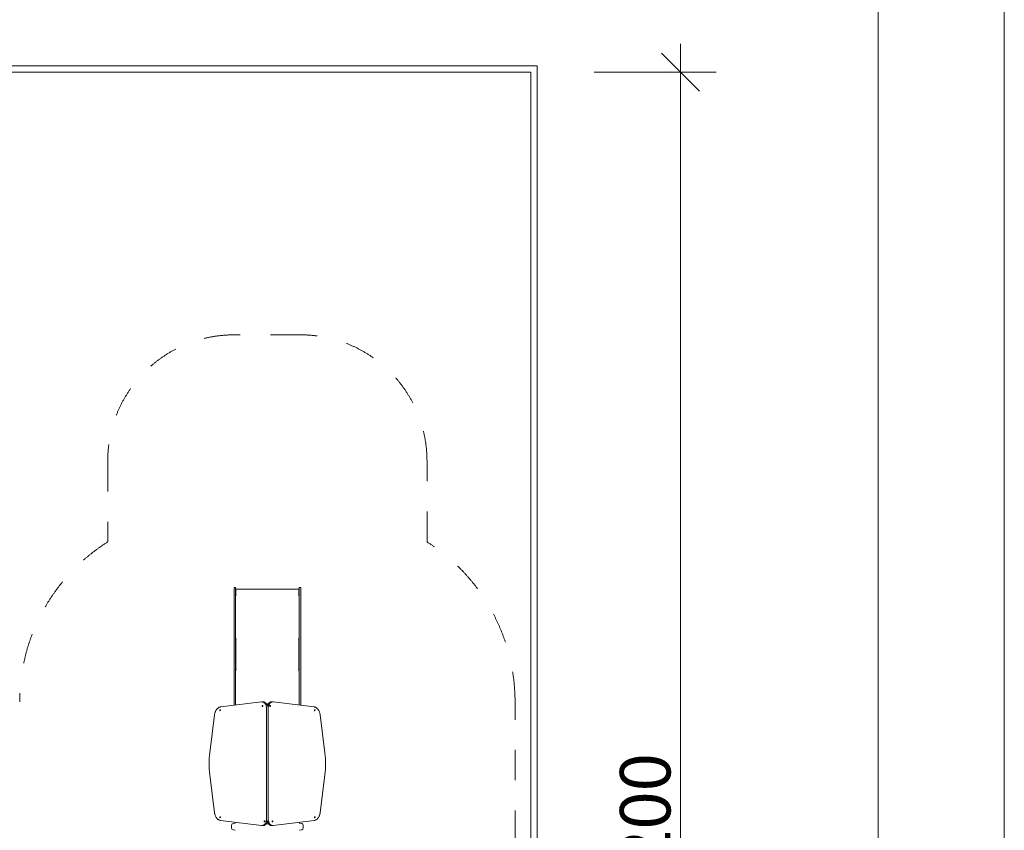
# Model space of a CAD drawing. Units: millimetres. Extents: x -4500 to 16500, y -19078 to 10622.
# Drawn here: x 8700 to 16500, y -3507 to 2915 of the extents above; entities that cross this region are included whole.
import ezdxf

# ---------------------------------------------------------------- set-up
doc = ezdxf.new("R2010")
doc.units = ezdxf.units.MM
doc.header["$MEASUREMENT"] = 0
doc.linetypes.add('Przerywana', pattern=[480, 240, -240])
doc.linetypes.add('Wipeout_Contour', pattern=[1000, 0, -1000])
for name, color, linetype in [('InterSystem-description', 7, 'Continuous'), ('InterSystem-drawing', 7, 'Continuous'), ('X-Nawierzchnie', 7, 'Continuous')]:
    doc.layers.add(name, color=color, linetype=linetype)
doc.styles.add('GENERATED_STYLE_1', font='arial.ttf')
doc.dimstyles.new('GENERATED_STYLE__1', dxfattribs={"dimtxt": 400, "dimasz": 285, "dimexe": 0.18, "dimexo": 500, "dimgap": 0.09, "dimtad": 1, "dimdec": 0, "dimlfac": 0.1, "dimzin": 0, "dimdsep": 46, "dimtxsty": 'GENERATED_STYLE_1', "dimblk": 'ARROWHEAD_6', "dimblk1": 'ARROWHEAD_6', "dimblk2": 'ARROWHEAD_6', "dimcen": 0.09, "dimclrd": 7, "dimclre": 7, "dimclrt": 7, "dimadec": 1, "dimazin": 0, "dimtfac": 1, "dimtdec": 4, "dimtmove": 0, "dimatfit": 3, "dimfxl": 1, "dimtolj": 1, "dimtzin": 0, "dimarcsym": 0})

# ---------------------------------------------------------------- blocks, each defined once
blk = doc.blocks.new('Ściana_2', base_point=(12750, -9500))
at = {"color": 254, "linetype": 'Wipeout_Contour', "lineweight": 0, "ltscale": 57914.628225}
blk.add_wipeout([(12800, -9550), (12800, 2550), (12750, 2500), (12750, -9500)], dxfattribs=at).dxf.layer = 'X-Nawierzchnie'
at = {"layer": 'X-Nawierzchnie', "color": 1, "linetype": 'Continuous', "lineweight": 18, "flags": 128}
for points in [[(12750, 2500), (12750, -9500)], [(12800, -9550), (12800, 2550)]]:
    blk.add_lwpolyline(points, dxfattribs=at)
blk = doc.blocks.new('Ściana_3', base_point=(12750, 2500))
at = {"color": 254, "linetype": 'Wipeout_Contour', "lineweight": 0, "ltscale": 31123.56528}
blk.add_wipeout([(12800, 2550), (-300, 2550), (-250, 2500), (12750, 2500)], dxfattribs=at).dxf.layer = 'X-Nawierzchnie'
at = {"layer": 'X-Nawierzchnie', "color": 1, "linetype": 'Continuous', "lineweight": 18, "flags": 128}
for points in [[(12800, 2550), (-300, 2550)], [(-250, 2500), (12750, 2500)]]:
    blk.add_lwpolyline(points, dxfattribs=at)
blk = doc.blocks.new('*D16')
at = {"color": 7, "linetype": 'Continuous', "lineweight": 13}
for p, q in [((13935.2, 2500), (13935.2, 2725)), ((14085.2, 2350), (13785.2, 2650)), ((14216.5, 2500), (13250, 2500)), ((13935.2, -9500), (13935.2, 2500)), ((13785.2, -9350), (14085.2, -9650)), ((14216.5, -9500), (13250, -9500)), ((13935.2, -9725), (13935.2, -9500))]:
    blk.add_line(p, q, dxfattribs=at)
at = {"color": 254, "linetype": 'Wipeout_Contour', "lineweight": 0, "ltscale": 56441.019539}
blk.add_wipeout([(13884.6, -4136.4), (13884.6, -2863.6), (13425.9, -2863.6), (13425.9, -4136.4)], dxfattribs=at)
at = {"color": 7, "lineweight": 13, "insert": (13855.2, -4107.1), "char_height": 400, "attachment_point": 7, "rotation": 90, "style": 'GENERATED_STYLE_1'}
blk.add_mtext('\\A1;{\\pql;\\fArial|b0|i0|c238|p34;1200}', dxfattribs=at)
blk = doc.blocks.new('ARROWHEAD_6')
at = {"color": 0, "linetype": 'Continuous', "lineweight": 0}
for p, q in [((-0.5, -0.5), (0.5, 0.5)), ((0, 0), (-1, 0))]:
    blk.add_line(p, q, dxfattribs=at)

msp = doc.modelspace()

# ---------------------------------------------------------------- wipeouts: each hides what was drawn before it
at = {"color": 254, "linetype": 'Wipeout_Contour', "lineweight": 0, "ltscale": 40908.770053}
msp.add_wipeout([(-250, 2500), (12750, 2500), (12750, -9500), (-250, -9500)], dxfattribs=at).dxf.layer = 'X-Nawierzchnie'

# ---------------------------------------------------------------- next in the draw order: linework, layer by layer
at = {"layer": 'InterSystem-description', "color": 7, "linetype": 'Przerywana', "lineweight": 13}
for p, q in [((10926.2, 418.3), (10397.9, 418.3)), ((9397.4, -582.2), (9397.4, -1221.8)), ((11926.7, -1221.8), (11926.7, -582.2)), ((12624.1, -5510.6), (12624.1, -2489.4))]:
    msp.add_line(p, q, dxfattribs=at)
for centre, radius, start, end in [((10397.9, -582.2), 1000.5, 90, 180), ((10926.2, -582.2), 1000.5, 0, 90), ((10200.8, -2489.4), 1500.8, 122.365, 180), ((11123.3, -2489.4), 1500.8, 0, 57.635)]:
    msp.add_arc(centre, radius, start, end, dxfattribs=at)
at = {"layer": 'InterSystem-drawing', "color": 7, "linetype": 'Continuous', "lineweight": 13}
for p, q in [((10397.9, -1582.8), (10409.9, -1582.8)), ((10397.9, -1670.6), (10397.9, -1582.8)), ((10409.9, -1582.8), (10409.9, -1670.6)), ((10411.9, -1597.2), (10409.9, -1597.2)), ((10912.2, -1595.2), (10411.9, -1595.2)), ((10411.9, -1595.2), (10411.9, -1641.5)), ((10912.2, -1641.5), (10912.2, -1595.2)), ((10914.2, -1597.2), (10912.2, -1597.2)), ((10914.2, -1582.8), (10926.2, -1582.8)), ((10914.2, -1670.6), (10914.2, -1582.8)), ((10926.2, -1582.8), (10926.2, -1670.6)), ((10397.9, -1670.6), (10397.9, -1978.2)), ((10411.2, -1643.7), (10409.9, -1643.7)), ((10409.9, -1670.6), (10409.9, -1978.2)), ((10411.9, -1641.5), (10415.4, -1641.5)), ((10411.9, -1641.8), (10411.9, -1641.5)), ((10411.9, -1641.8), (10415.4, -1641.8)), ((10411.9, -1641.8), (10411.9, -1643.7)), ((10415.4, -1641.5), (10415.4, -1643.5)), ((10908.7, -1641.5), (10912.2, -1641.5)), ((10908.7, -1643.5), (10908.7, -1641.5)), ((10908.7, -1641.8), (10912.2, -1641.8)), ((10912.2, -1641.8), (10912.2, -1641.5)), ((10912.2, -1641.8), (10912.2, -1643.7)), ((10914.2, -1643.7), (10912.9, -1643.7)), ((10914.2, -1670.6), (10914.2, -1978.2)), ((10926.2, -1670.6), (10926.2, -1978.2)), ((10397.9, -2173.4), (10397.9, -1978.2)), ((10409.9, -1978.2), (10409.9, -2173.4)), ((10411.9, -1992.2), (10409.9, -1992.2)), ((10411.9, -1992.2), (10411.9, -1991.7)), ((10411.9, -1992.2), (10411.9, -1993)), ((10411.9, -1993), (10411.9, -2236.5)), ((10415.4, -1993), (10411.9, -1993)), ((10415.4, -1991), (10415.4, -1993)), ((10908.7, -1993), (10908.7, -1991)), ((10912.2, -1993), (10908.7, -1993)), ((10912.2, -1991.7), (10912.2, -1992.2)), ((10914.2, -1992.2), (10912.2, -1992.2)), ((10912.2, -1992.2), (10912.2, -1993)), ((10912.2, -2236.5), (10912.2, -1993)), ((10914.2, -2173.4), (10914.2, -1978.2)), ((10926.2, -1978.2), (10926.2, -2173.4)), ((10397.9, -2173.4), (10397.9, -2516.5)), ((10409.9, -2515), (10409.9, -2173.4)), ((10914.2, -2173.4), (10914.2, -2515)), ((10926.2, -2516.5), (10926.2, -2173.4)), ((10411.2, -2239.3), (10409.9, -2239.3)), ((10411.9, -2236.5), (10415.4, -2236.5)), ((10411.9, -2237.7), (10411.9, -2236.5)), ((10411.9, -2237.7), (10415.4, -2237.7)), ((10411.9, -2237.7), (10411.9, -2238.8)), ((10415.4, -2236.5), (10415.4, -2238.1)), ((10908.7, -2236.5), (10912.2, -2236.5)), ((10908.7, -2238.1), (10908.7, -2236.5)), ((10908.7, -2237.7), (10912.2, -2237.7)), ((10912.2, -2237.7), (10912.2, -2236.5)), ((10912.2, -2237.7), (10912.2, -2238.8)), ((10914.2, -2239.3), (10912.9, -2239.3)), ((10616.5, -2489.4), (10291.3, -2529.6)), ((10628.1, -2489.2), (10619.6, -2489.2)), ((10704.5, -2489.2), (10696, -2489.2)), ((11032.8, -2529.6), (10707.6, -2489.4)), ((10659.2, -2504.2), (10653.3, -2504.2)), ((10655, -3419.7), (10655, -2539.2)), ((10659.2, -2504.2), (10664.9, -2504.2)), ((10670.7, -2504.2), (10664.9, -2504.2)), ((10669.1, -2539.2), (10669.1, -3419.7)), ((10243.7, -2591.4), (10206.1, -2892.6)), ((11117.9, -2892.6), (11080.4, -2591.4)), ((10206.1, -3066.3), (10243.7, -3367.6)), ((11080.4, -3367.6), (11117.9, -3066.3)), ((10291.3, -3429.3), (10616.5, -3469.5)), ((10707.6, -3469.5), (11032.8, -3429.3)), ((10377.9, -3468.4), (10377.9, -3488.5)), ((10406.1, -3450.9), (10390.3, -3453.6)), ((10390.3, -3503.3), (10406.1, -3506.1)), ((10406.9, -3443.6), (10406.9, -3449.9)), ((10619.6, -3469.7), (10628.1, -3469.7)), ((10653.3, -3454.7), (10659.2, -3454.7)), ((10664.9, -3454.7), (10659.2, -3454.7)), ((10664.9, -3454.7), (10670.7, -3454.7)), ((10696, -3469.7), (10704.5, -3469.7)), ((10917.2, -3449.9), (10917.2, -3443.6)), ((10933.8, -3453.6), (10918, -3450.9)), ((10918, -3506.1), (10933.8, -3503.3)), ((10946.2, -3488.5), (10946.2, -3468.4))]:
    msp.add_line(p, q, dxfattribs=at)
at = {"layer": 'InterSystem-drawing', "color": 7, "linetype": 'Continuous', "lineweight": 13, "flags": 128}
for points in [[(10415.4, -1643.5), (10414.3, -1643.5), (10413.3, -1643.5), (10412.4, -1643.6), (10411.5, -1643.7), (10410.8, -1643.8), (10410.3, -1643.9), (10410, -1644), (10409.9, -1644.1)], [(10914.2, -1644.1), (10914.1, -1644), (10913.8, -1643.9), (10913.2, -1643.8), (10912.6, -1643.7), (10911.7, -1643.6), (10910.8, -1643.5), (10909.7, -1643.5), (10908.7, -1643.5)], [(10409.9, -1991.7), (10410, -1991.6), (10410.3, -1991.5), (10410.8, -1991.3), (10411.5, -1991.2), (10412.4, -1991.2), (10413.3, -1991.1), (10414.3, -1991.1), (10415.4, -1991)], [(10908.7, -1991), (10909.7, -1991.1), (10910.8, -1991.1), (10911.7, -1991.2), (10912.6, -1991.2), (10913.2, -1991.3), (10913.8, -1991.5), (10914.1, -1991.6), (10914.2, -1991.7)], [(10415.4, -2238.1), (10414.3, -2238.1), (10413.3, -2238.3), (10412.4, -2238.6), (10411.5, -2239.1), (10410.8, -2239.6), (10410.3, -2240.2), (10410, -2240.8), (10409.9, -2241.5)], [(10914.2, -2241.5), (10914.1, -2240.8), (10913.8, -2240.2), (10913.2, -2239.6), (10912.6, -2239.1), (10911.7, -2238.6), (10910.8, -2238.3), (10909.7, -2238.1), (10908.7, -2238.1)], [(10655, -2539.2), (10654.8, -2534.9), (10654.4, -2530.6), (10653.8, -2526.3), (10652.8, -2522.1), (10651.7, -2518.1), (10650.2, -2514.2), (10648.6, -2510.6), (10646.7, -2507.1), (10644.6, -2503.9), (10642.3, -2500.9), (10639.9, -2498.3), (10637.3, -2495.9), (10634.5, -2493.9), (10631.7, -2492.2), (10628.8, -2490.9), (10625.7, -2490), (10622.7, -2489.4), (10619.6, -2489.2), (10616.5, -2489.4)], [(10662, -2525.2), (10661.3, -2522.1), (10660.1, -2518.1), (10658.7, -2514.2), (10657.1, -2510.6), (10655.2, -2507.1), (10653.1, -2503.9), (10650.8, -2500.9), (10648.4, -2498.3), (10645.8, -2495.9), (10643, -2493.9), (10640.2, -2492.2), (10637.2, -2490.9), (10634.2, -2490), (10631.2, -2489.4), (10628.1, -2489.2)], [(10696, -2489.2), (10692.9, -2489.4), (10689.9, -2490), (10686.8, -2490.9), (10683.9, -2492.2), (10681.1, -2493.9), (10678.3, -2495.9), (10675.7, -2498.3), (10673.3, -2500.9), (10671, -2503.9), (10668.9, -2507.1), (10667, -2510.6), (10665.4, -2514.2), (10663.9, -2518.1), (10662.8, -2522.1), (10662, -2525.2)], [(10707.6, -2489.4), (10704.5, -2489.2), (10701.4, -2489.4), (10698.4, -2490), (10695.3, -2490.9), (10692.4, -2492.2), (10689.5, -2493.9), (10686.8, -2495.9), (10684.2, -2498.3), (10681.8, -2500.9), (10679.5, -2503.9), (10677.4, -2507.1), (10675.5, -2510.6), (10673.9, -2514.2), (10672.4, -2518.1), (10671.3, -2522.1), (10670.3, -2526.3), (10669.7, -2530.6), (10669.3, -2534.9), (10669.1, -2539.2)], [(10291.3, -2529.6), (10287.7, -2530.3), (10284.1, -2531.3), (10280.6, -2532.6), (10277.1, -2534.2), (10273.8, -2536.2), (10270.5, -2538.6), (10267.4, -2541.2), (10264.3, -2544.1), (10261.5, -2547.4), (10258.8, -2550.9), (10256.3, -2554.6), (10253.9, -2558.6), (10251.8, -2562.8), (10249.9, -2567.2), (10248.2, -2571.8), (10246.7, -2576.5), (10245.5, -2581.3), (10244.5, -2586.3), (10243.7, -2591.4)], [(11080.4, -2591.4), (11079.6, -2586.3), (11078.6, -2581.3), (11077.4, -2576.5), (11075.9, -2571.8), (11074.2, -2567.2), (11072.3, -2562.8), (11070.2, -2558.6), (11067.8, -2554.6), (11065.3, -2550.9), (11062.6, -2547.4), (11059.8, -2544.1), (11056.7, -2541.2), (11053.6, -2538.6), (11050.3, -2536.2), (11047, -2534.2), (11043.5, -2532.6), (11040, -2531.3), (11036.4, -2530.3), (11032.8, -2529.6)], [(10243.7, -3367.6), (10244.5, -3372.6), (10245.5, -3377.6), (10246.7, -3382.5), (10248.2, -3387.2), (10249.9, -3391.8), (10251.8, -3396.2), (10253.9, -3400.4), (10256.3, -3404.3), (10258.8, -3408.1), (10261.5, -3411.6), (10264.3, -3414.8), (10267.4, -3417.7), (10270.5, -3420.4), (10273.8, -3422.7), (10277.1, -3424.7), (10280.6, -3426.4), (10284.1, -3427.7), (10287.7, -3428.7), (10291.3, -3429.3)], [(10616.5, -3469.5), (10619.6, -3469.7), (10622.7, -3469.5), (10625.7, -3469), (10628.8, -3468), (10631.7, -3466.7), (10634.5, -3465), (10637.3, -3463), (10639.9, -3460.7), (10642.3, -3458), (10644.6, -3455.1), (10646.7, -3451.9), (10648.6, -3448.4), (10650.2, -3444.7), (10651.7, -3440.8), (10652.8, -3436.8), (10653.8, -3432.6), (10654.4, -3428.4), (10654.8, -3424.1), (10655, -3419.7)], [(10669.1, -3419.7), (10669.3, -3424.1), (10669.7, -3428.4), (10670.3, -3432.6), (10671.3, -3436.8), (10672.4, -3440.8), (10673.9, -3444.7), (10675.5, -3448.4), (10677.4, -3451.9), (10679.5, -3455.1), (10681.8, -3458), (10684.2, -3460.7), (10686.8, -3463), (10689.5, -3465), (10692.4, -3466.7), (10695.3, -3468), (10698.4, -3469), (10701.4, -3469.5), (10704.5, -3469.7), (10707.6, -3469.5)], [(11032.8, -3429.3), (11036.4, -3428.7), (11040, -3427.7), (11043.5, -3426.4), (11047, -3424.7), (11050.3, -3422.7), (11053.6, -3420.4), (11056.7, -3417.7), (11059.8, -3414.8), (11062.6, -3411.6), (11065.3, -3408.1), (11067.8, -3404.3), (11070.2, -3400.4), (11072.3, -3396.2), (11074.2, -3391.8), (11075.9, -3387.2), (11077.4, -3382.5), (11078.6, -3377.6), (11079.6, -3372.6), (11080.4, -3367.6)], [(10628.1, -3469.7), (10631.2, -3469.5), (10634.2, -3469), (10637.2, -3468), (10640.2, -3466.7), (10643, -3465), (10645.8, -3463), (10648.4, -3460.7), (10650.8, -3458), (10653.1, -3455.1), (10655.2, -3451.9), (10657.1, -3448.4), (10658.7, -3444.7), (10660.1, -3440.8), (10661.3, -3436.8), (10662, -3433.7)], [(10662, -3433.7), (10662.8, -3436.8), (10663.9, -3440.8), (10665.4, -3444.7), (10667, -3448.4), (10668.9, -3451.9), (10671, -3455.1), (10673.3, -3458), (10675.7, -3460.7), (10678.3, -3463), (10681.1, -3465), (10683.9, -3466.7), (10686.8, -3468), (10689.9, -3469), (10692.9, -3469.5), (10696, -3469.7)]]:
    msp.add_lwpolyline(points, dxfattribs=at)
for points in [[(10284.3, -2555.3), (10284.4, -2556.4), (10284.7, -2557.5), (10285.3, -2558.4), (10286.1, -2559), (10286.9, -2559.2), (10287.7, -2559.2), (10288.5, -2558.7), (10289.2, -2558), (10289.6, -2557), (10289.9, -2555.8), (10289.9, -2554.7), (10289.6, -2553.5), (10289.2, -2552.5), (10288.5, -2551.8), (10287.7, -2551.3), (10286.9, -2551.3), (10286.1, -2551.5), (10285.3, -2552.1), (10284.7, -2553), (10284.4, -2554.1)], [(10619.6, -2522.2), (10619.7, -2523.4), (10620.1, -2524.5), (10620.7, -2525.4), (10621.4, -2526), (10622.2, -2526.2), (10623.1, -2526.1), (10623.8, -2525.7), (10624.5, -2525), (10625, -2524), (10625.2, -2522.8), (10625.2, -2521.6), (10625, -2520.5), (10624.5, -2519.5), (10623.8, -2518.8), (10623.1, -2518.3), (10622.2, -2518.2), (10621.4, -2518.5), (10620.7, -2519.1), (10620.1, -2520), (10619.7, -2521.1)], [(10687.3, -2522.2), (10687.1, -2521.1), (10686.8, -2520), (10686.2, -2519.1), (10685.5, -2518.5), (10684.6, -2518.2), (10683.8, -2518.3), (10683, -2518.8), (10682.4, -2519.5), (10681.9, -2520.5), (10681.6, -2521.6), (10681.6, -2522.8), (10681.9, -2524), (10682.4, -2525), (10683, -2525.7), (10683.8, -2526.1), (10684.6, -2526.2), (10685.5, -2526), (10686.2, -2525.4), (10686.8, -2524.5), (10687.1, -2523.4)], [(11039.8, -2555.3), (11039.7, -2554.1), (11039.3, -2553), (11038.8, -2552.1), (11038, -2551.5), (11037.2, -2551.3), (11036.4, -2551.3), (11035.6, -2551.8), (11034.9, -2552.5), (11034.5, -2553.5), (11034.2, -2554.7), (11034.2, -2555.8), (11034.5, -2557), (11034.9, -2558), (11035.6, -2558.7), (11036.4, -2559.2), (11037.2, -2559.2), (11038, -2559), (11038.8, -2558.4), (11039.3, -2557.5), (11039.7, -2556.4)], [(10284.3, -3403.7), (10284.4, -3404.9), (10284.7, -3406), (10285.3, -3406.8), (10286.1, -3407.4), (10286.9, -3407.7), (10287.7, -3407.6), (10288.5, -3407.2), (10289.2, -3406.4), (10289.6, -3405.4), (10289.9, -3404.3), (10289.9, -3403.1), (10289.6, -3402), (10289.2, -3401), (10288.5, -3400.2), (10287.7, -3399.8), (10286.9, -3399.7), (10286.1, -3400), (10285.3, -3400.6), (10284.7, -3401.4), (10284.4, -3402.5)], [(11039.8, -3403.7), (11039.7, -3402.5), (11039.3, -3401.4), (11038.8, -3400.6), (11038, -3400), (11037.2, -3399.7), (11036.4, -3399.8), (11035.6, -3400.2), (11034.9, -3401), (11034.5, -3402), (11034.2, -3403.1), (11034.2, -3404.3), (11034.5, -3405.4), (11034.9, -3406.4), (11035.6, -3407.2), (11036.4, -3407.6), (11037.2, -3407.7), (11038, -3407.4), (11038.8, -3406.8), (11039.3, -3406), (11039.7, -3404.9)], [(10636.8, -3436.7), (10637, -3437.9), (10637.3, -3439), (10637.9, -3439.8), (10638.6, -3440.4), (10639.4, -3440.7), (10640.3, -3440.6), (10641.1, -3440.2), (10641.7, -3439.4), (10642.2, -3438.4), (10642.5, -3437.3), (10642.5, -3436.1), (10642.2, -3435), (10641.7, -3434), (10641.1, -3433.2), (10640.3, -3432.8), (10639.4, -3432.7), (10638.6, -3433), (10637.9, -3433.6), (10637.3, -3434.5), (10637, -3435.5)], [(10704.5, -3436.7), (10704.4, -3435.5), (10704, -3434.5), (10703.4, -3433.6), (10702.7, -3433), (10701.9, -3432.7), (10701, -3432.8), (10700.3, -3433.2), (10699.6, -3434), (10699.1, -3435), (10698.9, -3436.1), (10698.9, -3437.3), (10699.1, -3438.4), (10699.6, -3439.4), (10700.3, -3440.2), (10701, -3440.6), (10701.9, -3440.7), (10702.7, -3440.4), (10703.4, -3439.8), (10704, -3439), (10704.4, -3437.9)]]:
    msp.add_lwpolyline(points, close=True, dxfattribs=at)
at = {"layer": 'InterSystem-drawing', "color": 7, "linetype": 'Continuous', "lineweight": 13}
for centre, radius, start, end in [((10414.6, -1998.8), 7.55, 83.43988, 110.45641), ((10909.5, -1998.8), 7.55, 69.54298, 96.56067), ((10905, -2979.5), 704.3, 172.91469, 187.08531), ((10419.1, -2979.5), 704.3, 352.91465, 7.08535), ((10392.9, -3468.4), 15, 100, 180), ((10392.9, -3488.5), 15, 180, 260), ((10405.9, -3449.9), 1, 280, 0), ((10405.9, -3507.1), 1, 0, 80), ((10918.2, -3449.9), 1, 180, 260), ((10918.2, -3507.1), 1, 100, 180), ((10931.2, -3468.4), 15, 0, 80), ((10931.2, -3488.5), 15, 280, 0)]:
    msp.add_arc(centre, radius, start, end, dxfattribs=at)
at = {"layer": 'X-Nawierzchnie', "color": 1, "linetype": 'Continuous', "lineweight": 18, "flags": 128}
msp.add_lwpolyline([(-250, 2500), (12750, 2500), (12750, -9500), (-250, -9500)], close=True, dxfattribs=at)

# ---------------------------------------------------------------- next in the draw order: block references
at = {"layer": 'X-Nawierzchnie', "color": 70, "lineweight": 50}
msp.add_blockref('Ściana_2', (12750, -9500), dxfattribs=at)

# ---------------------------------------------------------------- next in the draw order: block references
msp.add_blockref('Ściana_3', (12750, 2500), dxfattribs=at)

# ---------------------------------------------------------------- next in the draw order: linework, layer by layer
at = {"layer": 'InterSystem-drawing', "color": 255, "linetype": 'Continuous', "lineweight": 13, "flags": 128}
msp.add_lwpolyline([(-4500, 10622.3), (16500, 10622.3), (16500, -19077.7), (-4500, -19077.7)], close=True, dxfattribs=at)
at = {"layer": 'InterSystem-drawing', "color": 7, "linetype": 'Continuous', "lineweight": 13, "flags": 128}
msp.add_lwpolyline([(-3500, 9622.3), (15500, 9622.3), (15500, -18077.7), (-3500, -18077.7)], close=True, dxfattribs=at)

# ---------------------------------------------------------------- next in the draw order: dimensions: what is measured, and where the dimension line sits
at = {"color": 7, "linetype": 'Continuous', "lineweight": 13}
dim = msp.add_linear_dim(base=(13935.2, 2500), p1=(12750, -9500), p2=(12750, 2500), angle=90, dimstyle='GENERATED_STYLE__1', dxfattribs=at)
dim.commit()
dim.dimension.update_dxf_attribs({"geometry": '*D16', "text_midpoint": (13655.2, -3497.2), "dimtype": 160, "text_rotation": 90})

doc.saveas('drawing.dxf')
